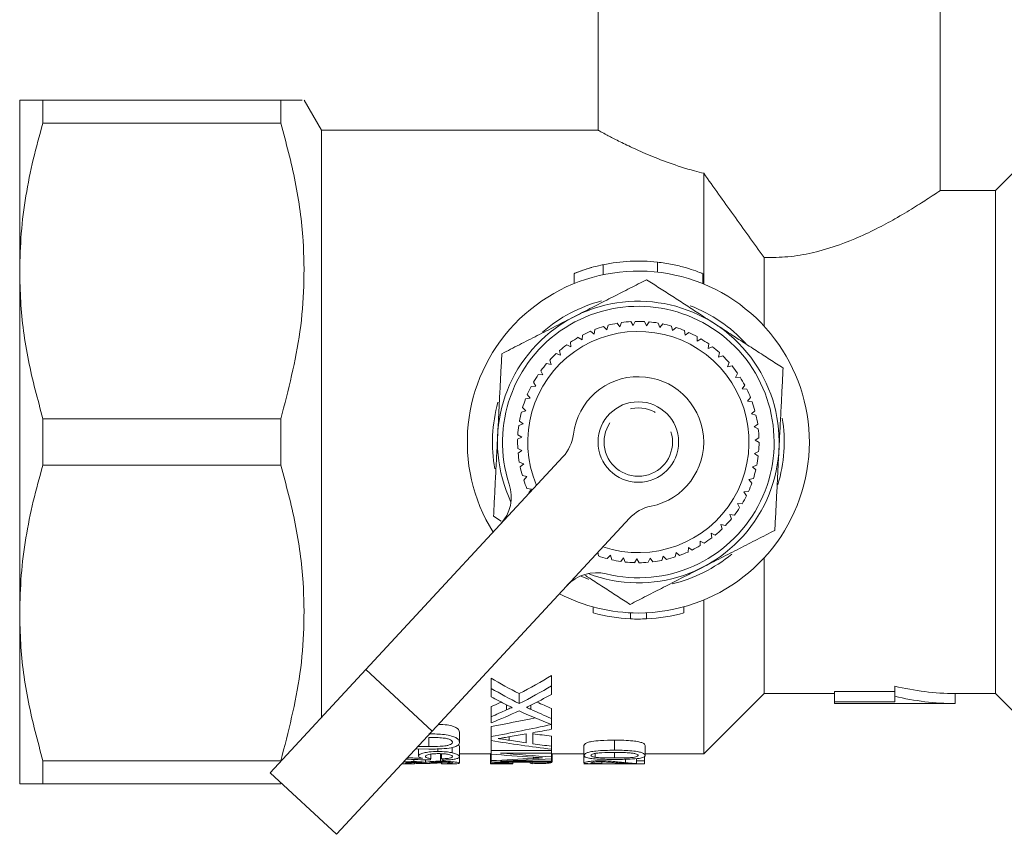
# Model space of a CAD drawing. Units: millimetres. Extents: x -46 to 647, y 2 to 339.
# Drawn here: x 60 to 109, y 8 to 49 of the extents above; entities that cross this region are included whole.
import ezdxf

# ---------------------------------------------------------------- set-up
doc = ezdxf.new("R2010")
doc.units = ezdxf.units.MM
doc.linetypes.add('PHANTOM', pattern=[12.7, 6.35, -1.27, 1.27, -1.27, 1.27, -1.27])

msp = doc.modelspace()

# ---------------------------------------------------------------- linework, layer by layer
at = {"color": 7, "linetype": 'Continuous', "lineweight": 15}
for p, q in [((88.625, 55.635), (88.625, 43.128)), ((105.625, 40.121), (105.625, 55.635)), ((59.875, 44.635), (59.875, 36.135)), ((61.03, 43.483), (61.03, 44.635)), ((61.03, 44.635), (72.855, 44.635)), ((72.855, 44.635), (72.855, 43.483)), ((74.875, 43.135), (74.009, 44.635)), ((72.855, 43.483), (61.03, 43.483)), ((88.638, 43.135), (74.875, 43.135)), ((74.875, 43.135), (74.875, 13.944)), ((93.875, 40.998), (93.875, 35.489)), ((109.258, 41.018), (108.375, 40.135)), ((108.375, 40.135), (105.604, 40.135)), ((108.375, 40.135), (108.375, 15.135)), ((96.875, 36.803), (96.875, 33.396)), ((59.875, 36.135), (59.875, 19.135)), ((87.43, 36.019), (87.43, 35.518)), ((87.43, 36.011), (87.43, 35.511)), ((93.824, 35.51), (93.824, 36.021)), ((89.064, 33.221), (88.9, 33.381)), ((89.121, 33.443), (89.064, 33.221)), ((89.711, 33.362), (89.566, 33.541)), ((89.793, 33.577), (89.711, 33.362)), ((90.37, 33.429), (90.246, 33.623)), ((90.476, 33.633), (90.37, 33.429)), ((91.032, 33.421), (90.931, 33.627)), ((91.161, 33.611), (91.032, 33.421)), ((91.689, 33.336), (91.613, 33.553)), ((91.838, 33.511), (91.689, 33.336)), ((92.332, 33.178), (92.281, 33.402)), ((92.5, 33.334), (92.332, 33.178)), ((87.839, 32.722), (87.643, 32.841)), ((87.845, 32.952), (87.839, 32.722)), ((88.438, 33.006), (88.256, 33.147)), ((88.469, 33.234), (88.438, 33.006)), ((92.953, 32.947), (92.927, 33.176)), ((93.138, 33.083), (92.953, 32.947)), ((93.543, 32.647), (93.544, 32.877)), ((87.278, 32.371), (87.069, 32.467)), ((87.257, 32.6), (87.278, 32.371)), ((93.742, 32.762), (93.543, 32.647)), ((94.095, 32.282), (94.122, 32.51)), ((94.307, 32.373), (94.095, 32.282)), ((86.76, 31.959), (86.541, 32.031)), ((86.713, 32.184), (86.76, 31.959)), ((94.603, 31.856), (94.655, 32.08)), ((94.823, 31.922), (94.603, 31.856)), ((86.292, 31.49), (86.067, 31.536)), ((86.22, 31.708), (86.292, 31.49)), ((95.058, 31.375), (95.136, 31.591)), ((95.284, 31.416), (95.058, 31.375)), ((85.881, 30.971), (85.652, 30.991)), ((85.784, 31.179), (85.881, 30.971)), ((95.455, 30.846), (95.557, 31.051)), ((95.685, 30.86), (95.455, 30.846)), ((85.531, 30.408), (85.302, 30.403)), ((85.412, 30.604), (85.531, 30.408)), ((95.79, 30.274), (95.915, 30.467)), ((85.107, 29.991), (85.248, 29.81)), ((96.019, 30.262), (95.79, 30.274)), ((85.248, 29.81), (85.021, 29.778)), ((96.057, 29.668), (96.203, 29.846)), ((96.284, 29.63), (96.057, 29.668)), ((85.036, 29.182), (84.813, 29.125)), ((84.875, 29.346), (85.036, 29.182)), ((96.254, 29.036), (96.419, 29.195)), ((96.474, 28.972), (96.254, 29.036)), ((61.03, 26.483), (61.03, 28.786)), ((61.03, 28.786), (72.855, 28.786)), ((72.855, 28.786), (72.855, 26.483)), ((84.896, 28.535), (84.681, 28.453)), ((84.717, 28.679), (84.896, 28.535)), ((96.377, 28.385), (96.559, 28.525)), ((84.636, 27.999), (84.83, 27.876)), ((96.589, 28.297), (96.377, 28.385)), ((84.83, 27.876), (84.627, 27.77)), ((96.425, 27.725), (96.622, 27.843)), ((96.625, 27.613), (96.425, 27.725)), ((84.634, 27.314), (84.841, 27.214)), ((84.841, 27.214), (84.651, 27.085)), ((96.397, 27.063), (96.606, 27.158)), ((96.584, 26.929), (96.397, 27.063)), ((72.855, 26.483), (61.03, 26.483)), ((77.082, 16.326), (86.88, 26.903)), ((84.71, 26.633), (84.926, 26.557)), ((84.926, 26.557), (84.752, 26.408)), ((96.294, 26.409), (96.513, 26.479)), ((84.862, 25.965), (85.086, 25.915)), ((96.464, 26.255), (96.294, 26.409)), ((85.086, 25.915), (84.93, 25.746)), ((96.118, 25.771), (96.343, 25.815)), ((96.269, 25.598), (96.118, 25.771)), ((85.09, 25.319), (85.318, 25.295)), ((85.318, 25.295), (85.183, 25.109)), ((95.869, 25.157), (96.098, 25.176)), ((96, 24.968), (95.869, 25.157)), ((95.553, 24.575), (95.782, 24.568)), ((95.661, 24.373), (95.553, 24.575)), ((95.172, 24.033), (95.399, 24)), ((95.256, 23.82), (95.172, 24.033)), ((90.181, 23.845), (80.383, 13.268)), ((83.815, 23.705), (83.429, 23.955)), ((94.732, 23.539), (94.953, 23.479)), ((94.791, 23.317), (94.732, 23.539)), ((94.238, 23.097), (94.452, 23.013)), ((94.272, 22.87), (94.238, 23.097)), ((93.697, 22.715), (93.9, 22.607)), ((93.705, 22.485), (93.697, 22.715)), ((88.613, 22.152), (88.643, 21.972)), ((92.459, 21.922), (92.503, 22.147)), ((92.503, 22.147), (92.676, 21.996)), ((93.098, 22.168), (93.116, 22.397)), ((93.116, 22.397), (93.305, 22.267)), ((89.079, 21.838), (89.238, 22.003)), ((89.238, 22.003), (89.302, 21.783)), ((89.75, 21.699), (89.889, 21.882)), ((89.889, 21.882), (89.978, 21.67)), ((90.432, 21.638), (90.55, 21.835)), ((90.55, 21.835), (90.662, 21.635)), ((91.117, 21.655), (91.211, 21.864)), ((91.211, 21.864), (91.345, 21.678)), ((91.795, 21.75), (91.865, 21.969)), ((91.865, 21.969), (92.02, 21.799)), ((96.875, 21.874), (96.875, 15.135)), ((93.875, 19.781), (93.875, 12.135)), ((59.875, 19.135), (59.875, 10.635)), ((88.383, 19.136), (88.383, 19.436)), ((90.24, 18.844), (90.24, 19.144)), ((91.037, 18.845), (91.037, 19.145)), ((92.894, 19.143), (92.894, 19.443)), ((72.325, 11.191), (77.082, 16.326)), ((83.311, 15.388), (83.311, 15.888)), ((86.311, 15.522), (86.311, 16.022)), ((83.311, 15.388), (83.311, 14.962)), ((86.311, 15.09), (86.311, 15.522)), ((103.375, 15.225), (100.375, 15.225)), ((100.375, 14.725), (100.375, 15.225)), ((103.375, 15), (103.375, 15.5)), ((84.702, 14.629), (84.702, 15.129)), ((93.875, 12.135), (96.875, 15.135)), ((96.875, 15.135), (100.375, 15.135)), ((100.375, 14.635), (100.375, 14.725)), ((100.375, 14.725), (103.375, 14.725)), ((103.375, 14.725), (103.375, 15)), ((106.375, 15.135), (108.375, 15.135)), ((106.375, 14.635), (106.375, 15.135)), ((108.375, 15.135), (109.258, 14.252)), ((83.311, 13.981), (83.311, 14.481)), ((86.311, 13.89), (86.311, 14.39)), ((100.375, 14.635), (106.375, 14.635)), ((83.311, 13.981), (83.311, 13.677)), ((86.311, 13.354), (86.311, 13.89)), ((80.383, 13.268), (75.626, 8.133)), ((83.311, 12.996), (83.311, 13.496)), ((80.215, 12.496), (80.215, 12.95)), ((81.735, 12.71), (81.735, 13.21)), ((83.311, 12.996), (83.311, 12.791)), ((83.311, 12.296), (83.311, 12.791)), ((84.212, 12.805), (84.212, 12.981)), ((85.042, 13.122), (85.042, 12.682)), ((85.388, 12.634), (85.388, 13.183)), ((86.311, 12.509), (86.311, 13.009)), ((79.604, 12.39), (80.216, 12.368)), ((79.696, 12.022), (79.696, 12.387)), ((80.667, 12.25), (80.667, 12.377)), ((81.37, 12.186), (81.37, 12.447)), ((81.735, 11.998), (81.735, 12.498)), ((86.311, 12.296), (83.311, 12.296)), ((83.311, 12.296), (83.311, 12.12)), ((86.311, 12.359), (86.311, 12.509)), ((86.311, 12.296), (86.311, 12.359)), ((86.311, 12.175), (86.311, 12.296)), ((87.924, 12.053), (87.924, 12.553)), ((90.963, 12.053), (90.963, 12.553)), ((61.03, 11.786), (72.855, 11.786)), ((61.03, 10.635), (61.03, 11.786)), ((79.459, 11.747), (79.459, 11.855)), ((80.054, 11.703), (80.054, 11.835)), ((80.311, 11.894), (80.311, 12.121)), ((80.793, 11.767), (80.793, 12.14)), ((80.85, 11.887), (80.85, 12.138)), ((81.735, 12.135), (83.273, 12.135)), ((81.735, 11.669), (81.735, 11.998)), ((83.273, 11.643), (83.273, 12.143)), ((83.311, 11.796), (83.311, 12.12)), ((83.311, 11.796), (83.311, 11.717)), ((83.773, 12.175), (86.311, 12.175)), ((86.311, 11.767), (83.773, 11.767)), ((86.311, 11.981), (86.311, 12.175)), ((86.311, 12.135), (87.924, 12.135)), ((86.311, 11.892), (86.311, 11.981)), ((86.311, 11.767), (86.311, 11.892)), ((86.311, 11.717), (86.311, 11.767)), ((86.35, 11.733), (86.35, 12.135)), ((87.924, 11.684), (87.924, 12.053)), ((88.476, 11.963), (88.476, 12.15)), ((89.444, 11.928), (89.444, 12.202)), ((89.983, 11.691), (89.983, 11.864)), ((90.54, 11.791), (90.54, 11.895)), ((90.54, 11.791), (90.54, 11.652)), ((90.924, 11.791), (90.54, 11.791)), ((90.924, 11.791), (90.924, 12.042)), ((90.924, 11.637), (90.924, 11.791)), ((90.963, 12.135), (93.875, 12.135)), ((79.046, 11.638), (78.873, 11.638)), ((79.504, 11.643), (79.504, 11.705)), ((80.85, 11.642), (80.85, 11.72)), ((83.311, 11.717), (86.311, 11.717)), ((83.594, 11.635), (84.069, 11.635)), ((83.829, 11.671), (83.829, 11.717)), ((84.388, 11.643), (84.388, 11.717)), ((85.253, 11.664), (85.253, 11.717)), ((85.351, 11.644), (85.351, 11.717)), ((90.924, 11.637), (87.924, 11.637)), ((88.809, 11.649), (88.809, 11.735)), ((90.924, 11.637), (90.924, 11.637)), ((72.325, 11.191), (75.626, 8.133)), ((72.855, 10.635), (61.03, 10.635)), ((72.855, 10.7), (72.855, 10.635))]:
    msp.add_line(p, q, dxfattribs=at)
at = {"color": 8, "linetype": 'PHANTOM', "lineweight": 0}
for p, q in [((88.871, 36.452), (88.871, 35.952)), ((91.573, 36.582), (91.573, 36.082)), ((80.383, 13.268), (77.082, 16.326)), ((84.071, 14.322), (84.071, 14.569)), ((85.279, 14.349), (85.279, 14.548)), ((89.445, 12.314), (89.445, 12.814)), ((85.417, 11.909), (85.417, 11.963))]:
    msp.add_line(p, q, dxfattribs=at)
at = {"color": 7, "linetype": 'Continuous', "lineweight": 15, "flags": 128}
msp.add_lwpolyline([(87.76, 20.975), (88.146, 20.822), (88.172, 20.812)], dxfattribs=at)
at = {"color": 7, "linetype": 'Continuous', "lineweight": 15}
msp.add_circle((90.625, 27.635), 2, dxfattribs=at)
at = {"color": 8, "linetype": 'PHANTOM', "lineweight": 0}
msp.add_circle((90.625, 27.635), 1.7, dxfattribs=at)
at = {"color": 7, "linetype": 'Continuous', "lineweight": 15}
for centre, radius, start, end in [((90.625, 28.135), 8.5, 105.7853, 112.0829), ((90.625, 28.135), 8.5, 83.6, 101.9121), ((90.625, 27.635), 8.5, 270, 211.8395), ((90.625, 27.635), 7, 249.1552, 205.2227), ((90.625, 27.635), 6.75, 256.2483, 198.1297), ((90.625, 27.635), 7.25, 104.5593, 131.0693), ((90.625, 27.635), 7.25, 42.4796, 69.1717), ((90.625, 27.635), 6, 106.7118, 111.0639), ((90.625, 27.635), 6, 100.1663, 104.5185), ((90.625, 27.635), 6, 93.6209, 97.973), ((90.625, 27.635), 6, 87.0754, 91.4276), ((90.625, 27.635), 6, 80.53, 84.8821), ((90.625, 27.635), 6, 73.9845, 78.3366), ((90.625, 27.635), 6, 67.4391, 71.7912), ((90.625, 27.635), 5.5, 251.3367, 203.0412), ((90.625, 27.635), 6, 119.8027, 124.1548), ((90.625, 27.635), 6, 113.2572, 117.6094), ((90.625, 27.635), 6, 60.8936, 65.2457), ((90.625, 27.635), 6, 126.3482, 130.7003), ((90.625, 27.635), 6, 54.3482, 58.7003), ((90.625, 27.635), 6, 47.8027, 52.1548), ((90.625, 27.635), 6, 132.8936, 137.2457), ((90.625, 27.635), 6, 41.2572, 45.6094), ((90.625, 27.635), 6, 139.4391, 143.7912), ((90.625, 27.635), 6, 34.7118, 39.0639), ((90.625, 27.635), 6, 145.9845, 150.3366), ((90.625, 27.635), 3.25, 281.2384, 173.1395), ((90.625, 27.635), 6, 28.1663, 32.5185), ((90.625, 27.635), 6, 152.53, 156.8821), ((90.625, 27.635), 6, 21.6209, 25.973), ((90.625, 27.635), 7.25, 164.1934, 190.6355), ((90.625, 27.635), 6, 159.0754, 163.4276), ((90.625, 27.635), 6, 15.0754, 19.4276), ((90.625, 27.635), 6, 165.6209, 169.973), ((90.625, 27.635), 6, 8.53, 12.8821), ((90.625, 27.635), 6, 172.1663, 176.5185), ((90.625, 27.635), 7.25, 342.9359, 9.4833), ((85.413, 28.262), 2, 317.189, 353.1395), ((90.625, 27.635), 6, 1.9845, 6.3366), ((90.625, 27.635), 6, 178.7118, 183.0639), ((90.625, 27.635), 6, 355.4391, 359.7912), ((90.625, 27.635), 6, 185.2572, 189.6094), ((90.625, 27.635), 6, 348.8936, 353.2457), ((90.625, 27.635), 6, 191.8027, 196.1548), ((90.625, 27.635), 6, 342.3482, 346.7003), ((82.31, 24.912), 2, 317.189, 18.1297), ((90.625, 27.635), 6, 198.3482, 202.7003), ((90.625, 27.635), 6, 335.8027, 340.1548), ((90.625, 27.635), 6, 329.2572, 333.6094), ((91.649, 22.485), 2, 101.2384, 137.189), ((90.625, 27.635), 6, 322.7118, 327.0639), ((90.625, 27.635), 6, 316.1663, 320.5185), ((90.625, 27.635), 6, 309.6209, 313.973), ((90.625, 27.635), 6, 303.0754, 307.4276), ((90.625, 27.635), 7.25, 283.3763, 309.8366), ((90.625, 27.635), 6, 289.9845, 294.3366), ((90.625, 27.635), 6, 296.53, 300.8821), ((90.625, 27.635), 6, 250.7118, 255.0639), ((90.625, 27.635), 6, 257.2572, 261.6094), ((90.625, 27.635), 6, 263.8027, 268.1548), ((90.625, 27.635), 6, 270.3482, 274.7003), ((90.625, 27.635), 6, 276.8936, 281.2457), ((90.625, 27.635), 6, 283.4391, 287.7912), ((88.545, 19.136), 2, 76.2483, 137.189), ((90.625, 27.635), 8.5, 242.5385, 270), ((90.625, 27.335), 8.5, 254.7018, 267.4042), ((90.625, 27.335), 8.5, 272.7728, 285.4815), ((90.625, 27.335), 8.5, 267.4042, 272.7728), ((106.375, 27.635), 12.5, 256.1135, 270), ((106.375, 27.135), 12.5, 256.1135, 270)]:
    msp.add_arc(centre, radius, start, end, dxfattribs=at)
for centre, major_axis, ratio, start_param, end_param in [((98.038, 27.635), (22.572, 0), 0.68669, 4.001618, 4.080327), ((71.41, 27.635), (22.498, 0), 0.688947, 5.344451, 5.436332), ((98.038, 27.135), (22.572, 0), 0.68669, 4.001618, 4.080327), ((71.41, 27.135), (22.498, 0), 0.688947, 5.344451, 5.436332), ((97.296, 27.135), (22.589, 0), 0.686166, 4.044825, 4.08699), ((71.413, 27.635), (22.494, 0), 0.689082, 5.269774, 5.296043), ((72.147, 27.135), (22.504, 0), 0.688776, 5.333967, 5.393204), ((98.024, 27.635), (22.548, 0), 0.687427, 4.128292, 4.166159), ((71.413, 27.135), (22.494, 0), 0.689082, 5.269774, 5.310085), ((72.152, 27.135), (22.494, 0), 0.689072, 5.231479, 5.304), ((97.282, 27.135), (22.565, 0), 0.686895, 4.120778, 4.204328), ((98.024, 27.135), (22.548, 0), 0.687427, 4.111641, 4.166159), ((67.312, 27.635), (39.039, 0), 0.397035, 5.134649, 5.196822), ((67.312, 27.135), (39.039, 0), 0.397035, 5.134649, 5.22045), ((67.126, 27.135), (41.915, 0), 0.369792, 5.163187, 5.187803), ((98.109, 27.135), (39.039, 0), 0.397035, 4.323632, 4.405396), ((100.192, 27.135), (41.92, 0), 0.369754, 4.321284, 4.342623), ((67.119, 27.135), (41.93, 0), 0.369665, 5.133375, 5.154075), ((100.192, 27.635), (41.915, 0), 0.369792, 4.351423, 4.374861), ((100.192, 27.135), (41.915, 0), 0.369792, 4.351423, 4.374861), ((92.476, 27.135), (77.5, 0), 0.2, 4.538217, 4.554273), ((94.709, 27.135), (78.904, 0), 0.196442, 4.513493, 4.523529), ((80.029, 27.135), (0, 15.5), 0.1, 3.299709, 3.32489), ((81.129, 27.135), (0, 15.5), 0.1, 2.960819, 2.985988), ((95.301, 27.135), (48.295, 0), 0.320941, 4.461504, 4.505497), ((76.309, 27.135), (48.653, 0), 0.318584, 4.856818, 4.900696), ((96.635, 27.135), (49.153, 0), 0.315341, 4.44763, 4.50078), ((77.336, 27.135), (49.45, 0), 0.313447, 4.842922, 4.894897), ((79.452, 27.135), (0, 15.5), 0.1, 3.150168, 3.174988), ((87.443, 27.135), (135.273, 0), 0.114583, 4.656794, 4.659357), ((80.898, 27.135), (0, 15.5), 0.1, 3.11068, 3.135499), ((85.472, 27.135), (0, 15.5), 0.232955, 3.080651, 3.107978), ((88.744, 27.135), (0, 15.5), 0.1, 3.158987, 3.183813)]:
    msp.add_ellipse(centre, major_axis=major_axis, ratio=ratio, start_param=start_param, end_param=end_param, dxfattribs=at)
for points, knots in [([(59.875, 44.635), (59.912, 44.635), (59.977, 44.635), (60.415, 44.635), (60.825, 44.635), (61.03, 44.635)], [0, 0, 0, 0, 0.383876, 0.6911, 1, 1, 1, 1]), ([(72.855, 44.635), (73.075, 44.635), (73.516, 44.635), (73.958, 44.635), (73.924, 44.635), (73.907, 44.635)], [0, 0, 0, 0, 0.33695, 0.67592, 1, 1, 1, 1]), ([(61.03, 43.483), (60.862, 42.887), (60.526, 41.691), (60.165, 39.864), (59.921, 38.01), (59.891, 36.761), (59.875, 36.135)], [0, 0, 0, 0, 0.247734, 0.496199, 0.747483, 1, 1, 1, 1]), ([(72.855, 28.786), (73.228, 30.226), (73.794, 32.403), (74.032, 35.383), (73.991, 37.875), (73.637, 40.594), (73.116, 42.517), (72.855, 43.483)], [0, 0, 0, 0, 0.297197, 0.449412, 0.601616, 0.799805, 1, 1, 1, 1]), ([(88.638, 43.128), (88.634, 43.13), (88.6, 43.148), (88.738, 43.073), (89.049, 42.905), (89.547, 42.647), (90.218, 42.317), (91.082, 41.927), (92.143, 41.507), (93.115, 41.19), (93.721, 41.037), (93.875, 40.998)], [0, 0, 0, 0, 0.017833, 0.150815, 0.272057, 0.396435, 0.525538, 0.657656, 0.801684, 0.949658, 1, 1, 1, 1]), ([(93.875, 40.998), (94.366, 40.309), (95.354, 38.924), (96.366, 37.513), (96.875, 36.803)], [0, 0, 0, 0, 0.4969583, 1, 1, 1, 1]), ([(96.875, 36.803), (97.273, 36.808), (98.083, 36.817), (99.649, 37.093), (101.545, 37.749), (103.194, 38.609), (104.35, 39.299), (105.012, 39.724), (105.417, 39.993), (105.611, 40.125), (105.606, 40.122), (105.604, 40.121)], [0, 0, 0, 0, 0.08451, 0.172108, 0.342333, 0.53773, 0.652202, 0.770603, 0.857405, 0.946636, 1, 1, 1, 1]), ([(87.448, 36.019), (87.446, 36.018), (87.44, 36.016), (87.593, 36.077), (87.874, 36.18), (88.278, 36.309), (88.635, 36.401), (88.837, 36.445), (88.871, 36.452)], [0, 0, 0, 0, 0.118226, 0.313462, 0.515643, 0.731098, 0.95509, 1, 1, 1, 1]), ([(91.573, 36.582), (91.826, 36.547), (92.331, 36.476), (93.003, 36.302), (93.512, 36.134), (93.801, 36.02), (93.798, 36.021), (93.796, 36.021)], [0, 0, 0, 0, 0.213599, 0.426922, 0.6469, 0.867175, 1, 1, 1, 1]), ([(59.875, 36.135), (59.886, 35.631), (59.918, 34.145), (60.25, 31.676), (60.769, 29.753), (61.03, 28.786)], [0, 0, 0, 0, 0.203401, 0.599695, 1, 1, 1, 1]), ([(87.438, 33.867), (87.524, 33.911), (87.889, 34.098), (88.535, 34.428), (89.373, 34.857), (90.21, 35.284), (90.761, 35.566), (91.037, 35.707)], [0, 0, 0, 0, 0.070046, 0.299805, 0.530826, 0.765023, 1, 1, 1, 1]), ([(91.037, 35.707), (91.251, 35.569), (91.68, 35.291), (92.334, 34.868), (92.997, 34.438), (93.697, 33.985), (94.176, 33.675), (94.429, 33.511)], [0, 0, 0, 0, 0.193584, 0.387534, 0.582925, 0.778972, 1, 1, 1, 1]), ([(83.84, 32.027), (84.131, 32.176), (84.712, 32.473), (85.605, 32.93), (86.516, 33.395), (87.13, 33.71), (87.438, 33.867)], [0, 0, 0, 0, 0.247269, 0.495363, 0.746874, 1, 1, 1, 1]), ([(94.429, 33.511), (94.658, 33.363), (95.115, 33.067), (95.801, 32.623), (96.486, 32.18), (97.161, 31.742), (97.604, 31.456), (97.822, 31.315)], [0, 0, 0, 0, 0.198735, 0.398332, 0.600246, 0.802787, 1, 1, 1, 1]), ([(83.634, 27.991), (83.639, 28.087), (83.66, 28.496), (83.697, 29.221), (83.745, 30.162), (83.793, 31.1), (83.824, 31.718), (83.84, 32.027)], [0, 0, 0, 0, 0.070046, 0.299805, 0.530826, 0.765023, 1, 1, 1, 1]), ([(97.822, 31.315), (97.805, 30.989), (97.772, 30.336), (97.721, 29.334), (97.669, 28.314), (97.634, 27.624), (97.616, 27.278)], [0, 0, 0, 0, 0.247269, 0.495363, 0.746874, 1, 1, 1, 1]), ([(83.429, 23.955), (83.445, 24.281), (83.479, 24.933), (83.53, 25.935), (83.582, 26.956), (83.617, 27.645), (83.634, 27.991)], [0, 0, 0, 0, 0.247269, 0.495363, 0.746874, 1, 1, 1, 1]), ([(97.616, 27.278), (97.611, 27.183), (97.591, 26.773), (97.554, 26.049), (97.506, 25.108), (97.458, 24.17), (97.426, 23.552), (97.411, 23.242)], [0, 0, 0, 0, 0.070046, 0.299805, 0.530826, 0.765023, 1, 1, 1, 1]), ([(61.03, 26.483), (60.862, 25.887), (60.526, 24.691), (60.165, 22.864), (59.921, 21.01), (59.891, 19.761), (59.875, 19.135)], [0, 0, 0, 0, 0.247734, 0.496199, 0.747483, 1, 1, 1, 1]), ([(72.855, 11.786), (73.228, 13.226), (73.794, 15.403), (74.032, 18.383), (73.991, 20.875), (73.637, 23.594), (73.116, 25.517), (72.855, 26.483)], [0, 0, 0, 0, 0.297197, 0.449412, 0.601616, 0.799805, 1, 1, 1, 1]), ([(97.411, 23.242), (97.12, 23.094), (96.538, 22.796), (95.645, 22.34), (94.735, 21.874), (94.121, 21.56), (93.812, 21.402)], [0, 0, 0, 0, 0.247269, 0.495363, 0.746874, 1, 1, 1, 1]), ([(93.812, 21.402), (93.727, 21.359), (93.362, 21.172), (92.716, 20.842), (91.877, 20.413), (91.041, 19.985), (90.49, 19.703), (90.214, 19.562)], [0, 0, 0, 0, 0.070046, 0.299805, 0.530826, 0.765023, 1, 1, 1, 1]), ([(90.214, 19.562), (89.996, 19.704), (89.557, 19.988), (88.888, 20.421), (88.358, 20.764), (88.05, 20.963), (87.97, 21.015)], [0, 0, 0, 0, 0.296257, 0.595268, 0.895099, 1, 1, 1, 1]), ([(59.875, 19.135), (59.886, 18.631), (59.918, 17.145), (60.25, 14.676), (60.769, 12.753), (61.03, 11.786)], [0, 0, 0, 0, 0.203401, 0.599695, 1, 1, 1, 1]), ([(84.357, 14.429), (84.347, 14.429), (84.303, 14.426), (84.238, 14.395), (84.153, 14.361), (84.099, 14.335), (84.071, 14.322)], [0, 0, 0, 0, 0.086422, 0.383564, 0.691529, 1, 1, 1, 1]), ([(84.072, 14.568), (84.119, 14.545), (84.19, 14.51), (84.286, 14.464), (84.333, 14.441), (84.357, 14.429)], [0, 0, 0, 0, 0.49999, 0.749994, 1, 1, 1, 1]), ([(85.073, 14.447), (85.088, 14.454), (85.125, 14.472), (85.185, 14.501), (85.229, 14.523), (85.251, 14.534)], [0, 0, 0, 0, 0.249994, 0.624992, 1, 1, 1, 1]), ([(85.279, 14.349), (85.262, 14.357), (85.219, 14.377), (85.15, 14.409), (85.099, 14.434), (85.073, 14.447)], [0, 0, 0, 0, 0.249998, 0.62499, 1, 1, 1, 1]), ([(80.687, 13.596), (80.835, 13.592), (81.1, 13.584), (81.413, 13.507), (81.614, 13.416), (81.719, 13.313), (81.729, 13.244), (81.735, 13.21)], [0, 0, 0, 0, 0.272041, 0.486964, 0.656567, 0.826267, 1, 1, 1, 1]), ([(80.215, 12.95), (80.338, 12.949), (80.579, 12.947), (80.891, 12.93), (81.144, 12.891), (81.3, 12.829), (81.38, 12.765), (81.386, 12.725), (81.388, 12.71)], [0, 0, 0, 0, 0.246212, 0.484594, 0.632656, 0.782165, 0.918886, 1, 1, 1, 1]), ([(81.735, 12.71), (81.726, 12.755), (81.711, 12.836), (81.562, 12.946), (81.322, 13.035), (80.868, 13.115), (80.476, 13.122), (80.216, 13.126)], [0, 0, 0, 0, 0.174806, 0.307909, 0.441229, 0.630875, 1, 1, 1, 1]), ([(83.658, 12.891), (83.707, 12.899), (83.807, 12.915), (84.006, 12.947), (84.154, 12.972), (84.254, 12.988)], [0, 0, 0, 0, 0.25, 0.499986, 1, 1, 1, 1]), ([(84.212, 12.805), (84.124, 12.823), (83.991, 12.849), (83.804, 12.876), (83.706, 12.886), (83.658, 12.891)], [0, 0, 0, 0, 0.495828, 0.747211, 1, 1, 1, 1]), ([(87.924, 12.553), (87.935, 12.581), (87.953, 12.63), (88.095, 12.7), (88.353, 12.759), (88.813, 12.808), (89.207, 12.812), (89.445, 12.814)], [0, 0, 0, 0, 0.170919, 0.298847, 0.42749, 0.654272, 1, 1, 1, 1]), ([(89.445, 12.814), (89.754, 12.811), (90.182, 12.806), (90.642, 12.738), (90.842, 12.68), (90.948, 12.616), (90.958, 12.575), (90.963, 12.553)], [0, 0, 0, 0, 0.445288, 0.615499, 0.741977, 0.868652, 1, 1, 1, 1]), ([(80.215, 12.496), (80.132, 12.497), (79.966, 12.498), (79.785, 12.499), (79.693, 12.508), (79.68, 12.509)], [0, 0, 0, 0, 0.464494, 0.929356, 1, 1, 1, 1]), ([(80.667, 12.25), (80.516, 12.246), (80.26, 12.239), (79.961, 12.182), (79.77, 12.118), (79.701, 12.061), (79.697, 12.03), (79.696, 12.022)], [0, 0, 0, 0, 0.301767, 0.511717, 0.721453, 0.929189, 1, 1, 1, 1]), ([(81.388, 12.71), (81.38, 12.682), (81.364, 12.63), (81.236, 12.572), (81.048, 12.525), (80.693, 12.5), (80.403, 12.497), (80.215, 12.496)], [0, 0, 0, 0, 0.153, 0.284221, 0.41143, 0.619936, 1, 1, 1, 1]), ([(80.216, 12.368), (80.324, 12.368), (80.539, 12.37), (80.917, 12.386), (81.233, 12.415), (81.407, 12.455), (81.445, 12.464)], [0, 0, 0, 0, 0.250231, 0.500813, 0.891071, 1, 1, 1, 1]), ([(81.37, 12.186), (81.319, 12.196), (81.172, 12.224), (80.927, 12.247), (80.738, 12.25), (80.667, 12.25)], [0, 0, 0, 0, 0.250512, 0.717737, 1, 1, 1, 1]), ([(81.445, 12.464), (81.521, 12.492), (81.664, 12.544), (81.728, 12.636), (81.733, 12.691), (81.735, 12.71)], [0, 0, 0, 0, 0.425334, 0.803961, 1, 1, 1, 1]), ([(81.665, 12.577), (81.685, 12.566), (81.733, 12.539), (81.734, 12.513), (81.735, 12.498)], [0, 0, 0, 0, 0.414237, 1, 1, 1, 1]), ([(89.445, 12.314), (89.129, 12.309), (88.701, 12.302), (88.236, 12.237), (88.049, 12.181), (87.943, 12.118), (87.931, 12.076), (87.924, 12.053)], [0, 0, 0, 0, 0.456024, 0.619347, 0.740349, 0.860716, 1, 1, 1, 1]), ([(90.963, 12.053), (90.953, 12.083), (90.937, 12.133), (90.782, 12.202), (90.543, 12.257), (90.091, 12.308), (89.701, 12.312), (89.445, 12.314)], [0, 0, 0, 0, 0.178375, 0.305509, 0.432636, 0.628812, 1, 1, 1, 1]), ([(79.459, 11.747), (79.371, 11.746), (79.196, 11.743), (79.018, 11.732), (78.958, 11.724), (78.953, 11.723)], [0, 0, 0, 0, 0.473845, 0.949555, 1, 1, 1, 1]), ([(80.054, 11.703), (80.003, 11.712), (79.918, 11.727), (79.709, 11.743), (79.557, 11.747), (79.473, 11.747), (79.459, 11.747)], [0, 0, 0, 0, 0.399557, 0.670891, 0.942524, 1, 1, 1, 1]), ([(79.696, 12.022), (79.707, 12.001), (79.722, 11.969), (79.81, 11.933), (79.867, 11.918), (79.896, 11.91)], [0, 0, 0, 0, 0.499921, 0.747089, 1, 1, 1, 1]), ([(80.042, 11.999), (80.048, 12.018), (80.057, 12.049), (80.151, 12.091), (80.277, 12.119), (80.459, 12.14), (80.603, 12.143), (80.69, 12.144)], [0, 0, 0, 0, 0.254664, 0.416646, 0.57917, 0.744339, 1, 1, 1, 1]), ([(80.311, 11.894), (80.244, 11.905), (80.129, 11.923), (80.05, 11.962), (80.045, 11.987), (80.042, 11.999)], [0, 0, 0, 0, 0.423455, 0.725992, 1, 1, 1, 1]), ([(80.793, 11.767), (80.686, 11.765), (80.499, 11.763), (80.269, 11.746), (80.119, 11.724), (80.075, 11.71), (80.054, 11.703)], [0, 0, 0, 0, 0.315245, 0.549343, 0.783995, 1, 1, 1, 1]), ([(80.69, 12.144), (80.794, 12.142), (80.967, 12.139), (81.182, 12.109), (81.318, 12.073), (81.381, 12.033), (81.386, 12.009), (81.388, 11.998)], [0, 0, 0, 0, 0.294097, 0.48828, 0.683387, 0.862421, 1, 1, 1, 1]), ([(81.735, 11.669), (81.724, 11.678), (81.705, 11.695), (81.531, 11.726), (81.289, 11.751), (81.024, 11.765), (80.853, 11.766), (80.793, 11.767)], [0, 0, 0, 0, 0.248805, 0.455418, 0.661627, 0.883571, 1, 1, 1, 1]), ([(81.388, 11.998), (81.383, 11.983), (81.375, 11.958), (81.29, 11.927), (81.156, 11.904), (81, 11.892), (80.889, 11.889), (80.85, 11.887)], [0, 0, 0, 0, 0.241128, 0.423099, 0.605042, 0.861748, 1, 1, 1, 1]), ([(80.888, 11.822), (81.005, 11.825), (81.218, 11.831), (81.479, 11.861), (81.652, 11.903), (81.726, 11.951), (81.732, 11.984), (81.735, 11.998)], [0, 0, 0, 0, 0.249616, 0.4558438, 0.6622047, 0.8672519, 1, 1, 1, 1]), ([(81.735, 11.998), (81.721, 12.029), (81.699, 12.083), (81.532, 12.149), (81.413, 12.176), (81.37, 12.186)], [0, 0, 0, 0, 0.468274, 0.809867, 1, 1, 1, 1]), ([(83.273, 12.143), (83.273, 12.145), (83.273, 12.148), (83.309, 12.151), (83.311, 12.151)], [0, 0, 0, 0, 0.94095, 1, 1, 1, 1]), ([(85.381, 11.965), (85.46, 11.96), (85.579, 11.952), (85.737, 11.942), (85.817, 11.938), (85.857, 11.935)], [0, 0, 0, 0, 0.499986, 0.749986, 1, 1, 1, 1]), ([(85.857, 11.935), (85.784, 11.931), (85.673, 11.924), (85.527, 11.915), (85.453, 11.911), (85.417, 11.909)], [0, 0, 0, 0, 0.499963, 0.749981, 1, 1, 1, 1]), ([(87.924, 12.053), (87.934, 12.025), (87.95, 11.978), (88.106, 11.928), (88.341, 11.891), (88.792, 11.861), (89.186, 11.858), (89.445, 11.857)], [0, 0, 0, 0, 0.180344, 0.303603, 0.426619, 0.622692, 1, 1, 1, 1]), ([(88.753, 11.785), (88.658, 11.784), (88.468, 11.782), (88.227, 11.762), (88.047, 11.737), (87.94, 11.708), (87.93, 11.692), (87.924, 11.684)], [0, 0, 0, 0, 0.202288, 0.406448, 0.589377, 0.787921, 1, 1, 1, 1]), ([(88.271, 12.052), (88.276, 12.067), (88.287, 12.095), (88.392, 12.136), (88.564, 12.172), (88.928, 12.199), (89.23, 12.201), (89.444, 12.202)], [0, 0, 0, 0, 0.122883, 0.246812, 0.384533, 0.566813, 1, 1, 1, 1]), ([(88.476, 11.963), (88.419, 11.974), (88.323, 11.993), (88.275, 12.028), (88.272, 12.046), (88.271, 12.052)], [0, 0, 0, 0, 0.490498, 0.824334, 1, 1, 1, 1]), ([(89.444, 11.928), (89.36, 11.928), (89.194, 11.929), (88.897, 11.934), (88.646, 11.943), (88.503, 11.96), (88.476, 11.963)], [0, 0, 0, 0, 0.25107, 0.502325, 0.904344, 1, 1, 1, 1]), ([(89.983, 11.691), (89.9, 11.7), (89.733, 11.718), (89.46, 11.749), (89.136, 11.779), (88.879, 11.783), (88.753, 11.785)], [0, 0, 0, 0, 0.250793, 0.501985, 0.754678, 1, 1, 1, 1]), ([(89.444, 12.202), (89.566, 12.201), (89.806, 12.2), (90.118, 12.189), (90.373, 12.165), (90.523, 12.127), (90.606, 12.088), (90.613, 12.064), (90.617, 12.053)], [0, 0, 0, 0, 0.249591, 0.488599, 0.64046, 0.794025, 0.904309, 1, 1, 1, 1]), ([(90.617, 12.053), (90.611, 12.04), (90.6, 12.012), (90.501, 11.98), (90.364, 11.955), (90.13, 11.937), (89.817, 11.929), (89.569, 11.928), (89.444, 11.928)], [0, 0, 0, 0, 0.120858, 0.242732, 0.357117, 0.494138, 0.744148, 1, 1, 1, 1]), ([(89.445, 11.857), (89.552, 11.857), (89.767, 11.858), (90.149, 11.867), (90.465, 11.883), (90.639, 11.905), (90.674, 11.91)], [0, 0, 0, 0, 0.251005, 0.502341, 0.901671, 1, 1, 1, 1]), ([(90.674, 11.91), (90.751, 11.926), (90.895, 11.956), (90.956, 12.01), (90.961, 12.043), (90.963, 12.053)], [0, 0, 0, 0, 0.440292, 0.818261, 1, 1, 1, 1]), ([(78.877, 11.642), (78.878, 11.642), (78.922, 11.639), (79.08, 11.637), (79.284, 11.636), (79.419, 11.635), (79.465, 11.635)], [0, 0, 0, 0, 0.007515, 0.398029, 0.795509, 1, 1, 1, 1]), ([(79.042, 11.669), (79.049, 11.673), (79.059, 11.682), (79.153, 11.694), (79.266, 11.702), (79.38, 11.705), (79.45, 11.705), (79.471, 11.706)], [0, 0, 0, 0, 0.2973009, 0.4998306, 0.7015727, 0.9082873, 1, 1, 1, 1]), ([(79.504, 11.643), (79.432, 11.644), (79.31, 11.645), (79.165, 11.649), (79.08, 11.655), (79.046, 11.662), (79.043, 11.667), (79.042, 11.669)], [0, 0, 0, 0, 0.291165, 0.493056, 0.695298, 0.895558, 1, 1, 1, 1]), ([(79.471, 11.706), (79.529, 11.705), (79.63, 11.704), (79.755, 11.697), (79.853, 11.686), (79.92, 11.674), (79.928, 11.665), (79.931, 11.662)], [0, 0, 0, 0, 0.210988, 0.365953, 0.520609, 0.793565, 1, 1, 1, 1]), ([(79.927, 11.659), (79.922, 11.659), (79.788, 11.655), (79.67, 11.652), (79.556, 11.65)], [0, 0, 0, 0, 0.035399, 1, 1, 1, 1]), ([(79.931, 11.662), (79.931, 11.661), (79.93, 11.661), (79.928, 11.66), (79.927, 11.659), (79.927, 11.659)], [0, 0, 0, 0, 0.499584, 0.749753, 1, 1, 1, 1]), ([(80.232, 11.672), (80.241, 11.678), (80.255, 11.689), (80.376, 11.705), (80.522, 11.716), (80.669, 11.721), (80.76, 11.721), (80.79, 11.721)], [0, 0, 0, 0, 0.286169, 0.489563, 0.69242, 0.897191, 1, 1, 1, 1]), ([(80.273, 11.657), (80.268, 11.658), (80.257, 11.66), (80.239, 11.665), (80.235, 11.669), (80.232, 11.672)], [0, 0, 0, 0, 0.250102, 0.500306, 1, 1, 1, 1]), ([(80.881, 11.684), (80.713, 11.68), (80.506, 11.675), (80.311, 11.67), (80.273, 11.669)], [0, 0, 0, 0, 0.806186, 1, 1, 1, 1]), ([(80.79, 11.721), (80.865, 11.72), (81.014, 11.719), (81.203, 11.707), (81.329, 11.693), (81.382, 11.68), (81.387, 11.673), (81.388, 11.67)], [0, 0, 0, 0, 0.235215, 0.472965, 0.679339, 0.869288, 1, 1, 1, 1]), ([(81.388, 11.67), (81.383, 11.665), (81.374, 11.658), (81.289, 11.65), (81.151, 11.645), (80.996, 11.643), (80.884, 11.642), (80.85, 11.642)], [0, 0, 0, 0, 0.25239, 0.425092, 0.597798, 0.877574, 1, 1, 1, 1]), ([(80.888, 11.635), (81.004, 11.635), (81.236, 11.635), (81.51, 11.638), (81.68, 11.647), (81.731, 11.658), (81.734, 11.667), (81.735, 11.669)], [0, 0, 0, 0, 0.25078, 0.504105, 0.721762, 0.927753, 1, 1, 1, 1]), ([(83.829, 11.671), (83.764, 11.67), (83.634, 11.67), (83.467, 11.663), (83.341, 11.655), (83.28, 11.647), (83.275, 11.644), (83.273, 11.643)], [0, 0, 0, 0, 0.2215987, 0.4446163, 0.6515113, 0.8746438, 1, 1, 1, 1]), ([(83.273, 11.643), (83.279, 11.641), (83.29, 11.637), (83.396, 11.635), (83.501, 11.635), (83.577, 11.635), (83.594, 11.635)], [0, 0, 0, 0, 0.3098305, 0.6212129, 0.9139307, 1, 1, 1, 1]), ([(83.504, 11.643), (83.509, 11.645), (83.52, 11.648), (83.6, 11.652), (83.696, 11.656), (83.779, 11.657), (83.824, 11.657), (83.831, 11.657)], [0, 0, 0, 0, 0.276241, 0.513576, 0.73778, 0.95814, 1, 1, 1, 1]), ([(83.831, 11.636), (83.79, 11.636), (83.708, 11.636), (83.608, 11.637), (83.535, 11.638), (83.507, 11.641), (83.504, 11.642), (83.504, 11.643)], [0, 0, 0, 0, 0.235382, 0.473482, 0.686731, 0.908373, 1, 1, 1, 1]), ([(84.388, 11.643), (84.383, 11.645), (84.371, 11.65), (84.267, 11.659), (84.119, 11.666), (83.964, 11.67), (83.863, 11.671), (83.829, 11.671)], [0, 0, 0, 0, 0.222357, 0.446167, 0.654265, 0.885171, 1, 1, 1, 1]), ([(83.831, 11.657), (83.879, 11.656), (83.969, 11.656), (84.072, 11.652), (84.139, 11.648), (84.155, 11.644), (84.157, 11.643), (84.158, 11.643)], [0, 0, 0, 0, 0.281598, 0.523191, 0.746677, 0.96044, 1, 1, 1, 1]), ([(84.158, 11.643), (84.152, 11.641), (84.142, 11.639), (84.061, 11.637), (83.965, 11.636), (83.883, 11.636), (83.839, 11.636), (83.831, 11.636)], [0, 0, 0, 0, 0.275363, 0.523158, 0.736919, 0.953497, 1, 1, 1, 1]), ([(84.069, 11.635), (84.112, 11.635), (84.209, 11.635), (84.321, 11.636), (84.382, 11.639), (84.387, 11.642), (84.388, 11.643)], [0, 0, 0, 0, 0.228826, 0.52054, 0.831714, 1, 1, 1, 1]), ([(86.35, 11.733), (86.338, 11.717), (86.315, 11.688), (86.108, 11.663), (85.789, 11.648), (85.51, 11.645), (85.351, 11.644)], [0, 0, 0, 0, 0.270469, 0.491037, 0.711526, 1, 1, 1, 1]), ([(87.924, 11.684), (87.933, 11.674), (87.949, 11.658), (88.1, 11.645), (88.319, 11.639), (88.56, 11.638), (88.717, 11.637), (88.771, 11.637)], [0, 0, 0, 0, 0.28119, 0.473465, 0.666513, 0.886498, 1, 1, 1, 1]), ([(88.271, 11.683), (88.277, 11.69), (88.287, 11.701), (88.391, 11.718), (88.523, 11.731), (88.656, 11.736), (88.734, 11.736), (88.756, 11.736)], [0, 0, 0, 0, 0.2891729, 0.5011889, 0.7128408, 0.9186154, 1, 1, 1, 1]), ([(88.809, 11.649), (88.737, 11.649), (88.611, 11.649), (88.452, 11.653), (88.347, 11.66), (88.28, 11.67), (88.274, 11.678), (88.271, 11.683)], [0, 0, 0, 0, 0.242824, 0.423828, 0.604803, 0.790264, 1, 1, 1, 1]), ([(88.756, 11.736), (88.831, 11.735), (89.009, 11.732), (89.272, 11.711), (89.533, 11.686), (89.713, 11.672), (89.802, 11.665)], [0, 0, 0, 0, 0.165556, 0.3918413, 0.6945604, 1, 1, 1, 1]), ([(89.802, 11.665), (89.861, 11.661), (89.98, 11.652), (90.238, 11.641), (90.49, 11.639), (90.658, 11.637)], [0, 0, 0, 0, 0.251376, 0.502941, 1, 1, 1, 1]), ([(90.54, 11.652), (90.486, 11.654), (90.377, 11.658), (90.2, 11.67), (90.07, 11.683), (89.983, 11.691)], [0, 0, 0, 0, 0.250994, 0.501938, 1, 1, 1, 1]), ([(90.658, 11.637), (90.679, 11.637), (90.722, 11.637), (90.812, 11.637), (90.879, 11.637), (90.924, 11.637)], [0, 0, 0, 0, 0.250659, 0.501632, 1, 1, 1, 1]), ([(61.03, 10.635), (60.826, 10.635), (60.416, 10.635), (59.977, 10.635), (59.912, 10.635), (59.875, 10.635)], [0, 0, 0, 0, 0.307319, 0.616124, 1, 1, 1, 1])]:
    msp.add_open_spline(points, degree=3, knots=knots, dxfattribs=at)

doc.saveas('drawing.dxf')
